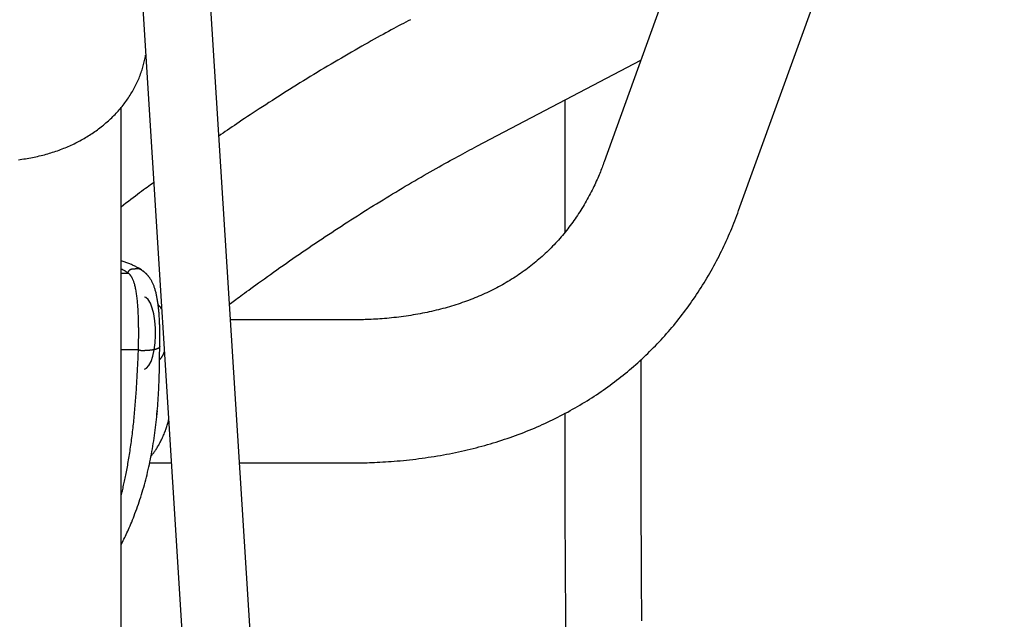
# Model space of a CAD drawing. Extents: x -4879 to 17343, y -2143 to 2770.
# Drawn here: x 1325 to 1557, y 1761 to 1902 of the extents above; entities that cross this region are included whole.
import ezdxf

# ---------------------------------------------------------------- set-up
doc = ezdxf.new("R2010")
doc.units = 0

msp = doc.modelspace()

# ---------------------------------------------------------------- linework, layer by layer
at = {"color": 7, "linetype": 'Continuous'}
for p, q in [((1494.23, 1857.37), (1556.82, 2030.55)), ((1347.21, 2010.09), (1442.13, 503.22)), ((1458.1, 504.23), (1363.18, 2011.09)), ((1485.67, 1932.85), (1462.54, 1868.82)), ((1432.56, 1872.52), (1471.2, 1892.79)), ((1348.73, 495.57), (1348.73, 1881.62)), ((1453.26, 1883.38), (1453.26, 1852.21)), ((1348.73, 1842.64), (1350.39, 1842.64)), ((1351.41, 1843.62), (1352, 1843.62)), ((1351.41, 1843.62), (1351.41, 1843.62)), ((1402.84, 1831.59), (1374.49, 1831.59)), ((1348.73, 1824.63), (1352.82, 1824.63)), ((1353.92, 1824.37), (1354.29, 1824.37)), ((1353.92, 1824.37), (1353.92, 1824.37)), ((1357.82, 1822.91), (1357.87, 1825.31)), ((1471.26, 1805.78), (1471.26, 1822.26)), ((1453.26, 1809.55), (1453.26, 1805.78)), ((1355.46, 1797.89), (1360.58, 1797.89)), ((1376.61, 1797.89), (1402.84, 1797.89))]:
    msp.add_line(p, q, dxfattribs=at)
for points in [[(1416.9, 1902.36), (1416.36, 1902.07), (1415.81, 1901.78), (1415.26, 1901.49), (1414.7, 1901.19), (1414.13, 1900.89), (1413.55, 1900.58), (1412.96, 1900.26), (1412.36, 1899.94), (1411.74, 1899.6), (1411.1, 1899.25), (1410.45, 1898.9), (1409.78, 1898.53), (1409.09, 1898.15), (1408.39, 1897.76), (1407.67, 1897.36), (1406.94, 1896.94), (1406.19, 1896.52), (1405.42, 1896.08), (1404.64, 1895.64), (1403.85, 1895.19), (1403.05, 1894.73), (1402.25, 1894.26), (1401.44, 1893.79), (1400.63, 1893.32), (1399.82, 1892.85), (1399.01, 1892.37), (1398.19, 1891.88), (1397.38, 1891.4), (1396.57, 1890.91), (1395.75, 1890.43), (1394.94, 1889.93), (1394.13, 1889.44), (1393.31, 1888.94), (1392.5, 1888.44), (1391.68, 1887.94), (1390.87, 1887.44), (1390.05, 1886.93), (1389.24, 1886.42), (1388.42, 1885.91), (1387.61, 1885.4), (1386.79, 1884.88), (1385.98, 1884.36), (1385.17, 1883.84), (1384.37, 1883.33), (1383.58, 1882.82), (1382.8, 1882.32), (1382.03, 1881.82), (1381.29, 1881.33), (1380.56, 1880.86), (1379.85, 1880.39), (1379.16, 1879.94), (1378.49, 1879.5), (1377.84, 1879.06), (1377.2, 1878.64), (1376.59, 1878.23), (1376, 1877.83), (1375.43, 1877.45), (1374.87, 1877.07), (1374.33, 1876.7), (1373.8, 1876.34), (1373.28, 1875.98), (1372.77, 1875.62), (1372.26, 1875.27), (1371.76, 1874.93)], [(1324.54, 1869.34), (1324.96, 1869.4), (1325.38, 1869.46), (1325.8, 1869.52), (1326.21, 1869.59), (1326.62, 1869.65), (1327.03, 1869.73), (1327.44, 1869.8), (1327.85, 1869.88), (1328.26, 1869.96), (1328.66, 1870.05), (1329.07, 1870.14), (1329.47, 1870.23), (1329.87, 1870.33), (1330.26, 1870.43), (1330.66, 1870.53), (1331.05, 1870.64), (1331.44, 1870.75), (1331.83, 1870.86), (1332.22, 1870.98), (1332.6, 1871.1), (1332.98, 1871.22), (1333.36, 1871.35), (1333.74, 1871.48), (1334.12, 1871.61), (1334.49, 1871.75), (1334.86, 1871.89), (1335.22, 1872.04), (1335.59, 1872.18), (1335.95, 1872.33), (1336.3, 1872.49), (1336.66, 1872.64), (1337.01, 1872.8), (1337.35, 1872.96), (1337.7, 1873.13), (1338.04, 1873.3), (1338.37, 1873.47), (1338.71, 1873.64), (1339.04, 1873.82), (1339.37, 1874), (1339.7, 1874.18), (1340.02, 1874.37), (1340.34, 1874.56), (1340.66, 1874.75), (1340.98, 1874.95), (1341.3, 1875.14), (1341.61, 1875.35), (1341.92, 1875.55), (1342.23, 1875.76), (1342.54, 1875.97), (1342.84, 1876.18), (1343.14, 1876.4), (1343.44, 1876.62), (1343.73, 1876.84), (1344.03, 1877.07), (1344.32, 1877.3), (1344.6, 1877.53), (1344.89, 1877.77), (1345.17, 1878.01), (1345.45, 1878.25), (1345.73, 1878.5), (1346, 1878.75), (1346.27, 1879), (1346.53, 1879.25), (1346.79, 1879.51), (1347.05, 1879.77), (1347.31, 1880.03), (1347.56, 1880.29), (1347.8, 1880.56), (1348.05, 1880.83), (1348.29, 1881.1), (1348.52, 1881.38), (1348.75, 1881.65), (1348.98, 1881.93), (1349.21, 1882.21), (1349.43, 1882.5), (1349.64, 1882.78), (1349.85, 1883.07), (1350.06, 1883.36), (1350.26, 1883.66), (1350.46, 1883.95), (1350.66, 1884.25), (1350.85, 1884.55), (1351.04, 1884.85), (1351.22, 1885.15), (1351.4, 1885.46), (1351.58, 1885.76), (1351.75, 1886.07), (1351.91, 1886.38), (1352.08, 1886.7), (1352.23, 1887.01), (1352.39, 1887.33), (1352.54, 1887.64), (1352.68, 1887.96), (1352.82, 1888.28), (1352.96, 1888.6), (1353.09, 1888.92), (1353.21, 1889.24), (1353.34, 1889.56), (1353.45, 1889.88), (1353.56, 1890.2), (1353.67, 1890.51), (1353.77, 1890.83), (1353.87, 1891.15), (1353.96, 1891.47), (1354.04, 1891.78), (1354.12, 1892.1), (1354.19, 1892.41), (1354.26, 1892.73), (1354.33, 1893.04), (1354.4, 1893.36), (1354.46, 1893.67), (1354.52, 1893.99)], [(1374.25, 1835.25), (1374.55, 1835.48), (1374.85, 1835.7), (1375.15, 1835.93), (1375.47, 1836.17), (1375.8, 1836.42), (1376.15, 1836.68), (1376.52, 1836.96), (1376.92, 1837.25), (1377.34, 1837.57), (1377.8, 1837.9), (1378.28, 1838.26), (1378.8, 1838.63), (1379.34, 1839.03), (1379.91, 1839.44), (1380.51, 1839.88), (1381.14, 1840.33), (1381.8, 1840.81), (1382.49, 1841.3), (1383.2, 1841.8), (1383.92, 1842.32), (1384.66, 1842.85), (1385.41, 1843.38), (1386.17, 1843.92), (1386.93, 1844.45), (1387.69, 1844.99), (1388.45, 1845.52), (1389.22, 1846.05), (1389.98, 1846.58), (1390.74, 1847.1), (1391.5, 1847.62), (1392.26, 1848.14), (1393.03, 1848.66), (1393.79, 1849.18), (1394.55, 1849.69), (1395.31, 1850.2), (1396.07, 1850.71), (1396.83, 1851.22), (1397.59, 1851.72), (1398.35, 1852.22), (1399.11, 1852.72), (1399.87, 1853.22), (1400.63, 1853.71), (1401.39, 1854.21), (1402.14, 1854.69), (1402.9, 1855.18), (1403.66, 1855.67), (1404.41, 1856.15), (1405.17, 1856.63), (1405.93, 1857.11), (1406.68, 1857.58), (1407.43, 1858.05), (1408.19, 1858.52), (1408.94, 1858.99), (1409.69, 1859.45), (1410.44, 1859.92), (1411.2, 1860.38), (1411.95, 1860.83), (1412.7, 1861.29), (1413.44, 1861.74), (1414.19, 1862.19), (1414.94, 1862.63), (1415.69, 1863.08), (1416.43, 1863.52), (1417.18, 1863.96), (1417.92, 1864.39), (1418.66, 1864.82), (1419.4, 1865.25), (1420.13, 1865.67), (1420.85, 1866.09), (1421.57, 1866.5), (1422.28, 1866.9), (1422.97, 1867.3), (1423.66, 1867.68), (1424.33, 1868.06), (1424.99, 1868.43), (1425.64, 1868.79), (1426.27, 1869.14), (1426.89, 1869.48), (1427.5, 1869.81), (1428.1, 1870.13), (1428.68, 1870.45), (1429.26, 1870.76), (1429.82, 1871.06), (1430.38, 1871.36), (1430.93, 1871.65), (1431.48, 1871.94), (1432.02, 1872.23), (1432.56, 1872.52)], [(1462.54, 1868.82), (1462.41, 1868.5), (1462.29, 1868.17), (1462.17, 1867.84), (1462.04, 1867.51), (1461.92, 1867.18), (1461.78, 1866.84), (1461.65, 1866.49), (1461.5, 1866.14), (1461.35, 1865.78), (1461.2, 1865.41), (1461.04, 1865.04), (1460.87, 1864.65), (1460.69, 1864.26), (1460.51, 1863.86), (1460.32, 1863.46), (1460.12, 1863.05), (1459.92, 1862.63), (1459.71, 1862.2), (1459.49, 1861.77), (1459.27, 1861.34), (1459.04, 1860.9), (1458.8, 1860.47), (1458.56, 1860.03), (1458.32, 1859.6), (1458.07, 1859.16), (1457.82, 1858.74), (1457.57, 1858.31), (1457.31, 1857.89), (1457.05, 1857.47), (1456.79, 1857.05), (1456.52, 1856.64), (1456.25, 1856.23), (1455.98, 1855.82), (1455.7, 1855.41), (1455.42, 1855.01), (1455.13, 1854.61), (1454.84, 1854.21), (1454.55, 1853.82), (1454.25, 1853.42), (1453.95, 1853.04), (1453.65, 1852.65), (1453.34, 1852.27), (1453.03, 1851.89), (1452.72, 1851.51), (1452.4, 1851.14), (1452.08, 1850.77), (1451.75, 1850.4), (1451.42, 1850.03), (1451.09, 1849.67), (1450.75, 1849.31), (1450.41, 1848.96), (1450.07, 1848.61), (1449.72, 1848.26), (1449.37, 1847.91), (1449.01, 1847.57), (1448.65, 1847.23), (1448.29, 1846.89), (1447.92, 1846.56), (1447.55, 1846.23), (1447.18, 1845.9), (1446.8, 1845.58), (1446.42, 1845.26), (1446.04, 1844.95), (1445.65, 1844.63), (1445.26, 1844.32), (1444.87, 1844.02), (1444.47, 1843.72), (1444.07, 1843.42), (1443.66, 1843.12), (1443.26, 1842.83), (1442.85, 1842.54), (1442.43, 1842.26), (1442.01, 1841.98), (1441.59, 1841.7), (1441.17, 1841.43), (1440.74, 1841.16), (1440.31, 1840.9), (1439.88, 1840.64), (1439.44, 1840.38), (1439, 1840.12), (1438.56, 1839.87), (1438.12, 1839.63), (1437.67, 1839.38), (1437.22, 1839.14), (1436.76, 1838.91), (1436.31, 1838.68), (1435.85, 1838.45), (1435.38, 1838.23), (1434.92, 1838.01), (1434.45, 1837.79), (1433.98, 1837.58), (1433.51, 1837.37), (1433.03, 1837.16), (1432.55, 1836.96), (1432.07, 1836.77), (1431.58, 1836.57), (1431.1, 1836.38), (1430.61, 1836.2), (1430.11, 1836.01), (1429.62, 1835.83), (1429.12, 1835.66), (1428.62, 1835.49), (1428.12, 1835.32), (1427.61, 1835.16), (1427.11, 1835), (1426.6, 1834.84), (1426.08, 1834.69), (1425.57, 1834.54), (1425.05, 1834.39), (1424.53, 1834.25), (1424, 1834.12), (1423.48, 1833.98), (1422.95, 1833.85), (1422.42, 1833.72), (1421.89, 1833.6), (1421.35, 1833.48), (1420.81, 1833.37), (1420.27, 1833.25), (1419.73, 1833.15), (1419.18, 1833.04), (1418.64, 1832.94), (1418.09, 1832.84), (1417.53, 1832.75), (1416.98, 1832.66), (1416.42, 1832.57), (1415.86, 1832.49), (1415.3, 1832.41), (1414.73, 1832.33), (1414.17, 1832.26), (1413.6, 1832.19), (1413.03, 1832.13), (1412.46, 1832.07), (1411.9, 1832.01), (1411.35, 1831.96), (1410.8, 1831.91), (1410.25, 1831.87), (1409.72, 1831.83), (1409.2, 1831.79), (1408.69, 1831.76), (1408.18, 1831.73), (1407.69, 1831.7), (1407.21, 1831.68), (1406.73, 1831.66), (1406.27, 1831.65), (1405.82, 1831.63), (1405.38, 1831.62), (1404.94, 1831.61), (1404.52, 1831.61), (1404.09, 1831.6), (1403.67, 1831.6), (1403.26, 1831.59), (1402.84, 1831.59)], [(1356.41, 1863.98), (1356.03, 1863.7), (1355.65, 1863.42), (1355.26, 1863.13), (1354.86, 1862.84), (1354.45, 1862.54), (1354.03, 1862.22), (1353.58, 1861.89), (1353.11, 1861.54), (1352.62, 1861.16), (1352.11, 1860.77), (1351.57, 1860.37), (1351.02, 1859.95), (1350.46, 1859.52), (1349.89, 1859.08), (1349.31, 1858.64), (1348.73, 1858.19)], [(1402.84, 1797.89), (1403.38, 1797.89), (1403.91, 1797.9), (1404.45, 1797.9), (1405, 1797.91), (1405.55, 1797.92), (1406.11, 1797.93), (1406.68, 1797.94), (1407.26, 1797.96), (1407.86, 1797.98), (1408.47, 1798), (1409.09, 1798.03), (1409.72, 1798.06), (1410.37, 1798.1), (1411.03, 1798.14), (1411.71, 1798.18), (1412.39, 1798.23), (1413.09, 1798.29), (1413.8, 1798.35), (1414.52, 1798.41), (1415.24, 1798.48), (1415.97, 1798.55), (1416.7, 1798.63), (1417.44, 1798.71), (1418.17, 1798.8), (1418.91, 1798.89), (1419.64, 1798.99), (1420.36, 1799.09), (1421.09, 1799.2), (1421.81, 1799.3), (1422.53, 1799.42), (1423.25, 1799.54), (1423.97, 1799.66), (1424.68, 1799.79), (1425.39, 1799.92), (1426.1, 1800.05), (1426.81, 1800.19), (1427.51, 1800.34), (1428.21, 1800.49), (1428.91, 1800.64), (1429.61, 1800.8), (1430.3, 1800.96), (1430.99, 1801.12), (1431.68, 1801.29), (1432.37, 1801.47), (1433.05, 1801.65), (1433.73, 1801.83), (1434.41, 1802.02), (1435.08, 1802.21), (1435.75, 1802.41), (1436.42, 1802.61), (1437.09, 1802.81), (1437.75, 1803.02), (1438.41, 1803.23), (1439.07, 1803.45), (1439.73, 1803.67), (1440.38, 1803.89), (1441.03, 1804.12), (1441.67, 1804.36), (1442.32, 1804.6), (1442.96, 1804.84), (1443.59, 1805.08), (1444.23, 1805.33), (1444.86, 1805.59), (1445.49, 1805.85), (1446.11, 1806.11), (1446.73, 1806.37), (1447.35, 1806.64), (1447.97, 1806.92), (1448.58, 1807.2), (1449.19, 1807.48), (1449.8, 1807.77), (1450.4, 1808.06), (1451, 1808.35), (1451.6, 1808.65), (1452.2, 1808.95), (1452.79, 1809.26), (1453.38, 1809.57), (1453.96, 1809.88), (1454.54, 1810.2), (1455.12, 1810.52), (1455.7, 1810.85), (1456.27, 1811.18), (1456.84, 1811.51), (1457.4, 1811.85), (1457.96, 1812.19), (1458.52, 1812.53), (1459.08, 1812.88), (1459.63, 1813.23), (1460.18, 1813.59), (1460.72, 1813.95), (1461.27, 1814.32), (1461.81, 1814.68), (1462.34, 1815.05), (1462.87, 1815.43), (1463.4, 1815.81), (1463.93, 1816.19), (1464.45, 1816.58), (1464.97, 1816.97), (1465.48, 1817.36), (1466, 1817.76), (1466.5, 1818.16), (1467.01, 1818.56), (1467.51, 1818.97), (1468.01, 1819.38), (1468.5, 1819.8), (1469, 1820.22), (1469.48, 1820.64), (1469.97, 1821.06), (1470.45, 1821.49), (1470.93, 1821.93), (1471.4, 1822.36), (1471.87, 1822.8), (1472.34, 1823.25), (1472.8, 1823.69), (1473.26, 1824.14), (1473.72, 1824.6), (1474.17, 1825.05), (1474.62, 1825.51), (1475.07, 1825.98), (1475.51, 1826.45), (1475.95, 1826.92), (1476.38, 1827.39), (1476.81, 1827.87), (1477.24, 1828.35), (1477.67, 1828.84), (1478.09, 1829.32), (1478.5, 1829.82), (1478.92, 1830.31), (1479.33, 1830.81), (1479.73, 1831.31), (1480.14, 1831.81), (1480.54, 1832.32), (1480.93, 1832.83), (1481.32, 1833.35), (1481.71, 1833.87), (1482.1, 1834.39), (1482.48, 1834.91), (1482.85, 1835.44), (1483.23, 1835.97), (1483.6, 1836.5), (1483.96, 1837.04), (1484.32, 1837.58), (1484.68, 1838.13), (1485.04, 1838.67), (1485.39, 1839.22), (1485.74, 1839.78), (1486.08, 1840.33), (1486.42, 1840.89), (1486.76, 1841.45), (1487.09, 1842.02), (1487.42, 1842.59), (1487.74, 1843.16), (1488.06, 1843.74), (1488.38, 1844.31), (1488.69, 1844.89), (1489, 1845.48), (1489.31, 1846.06), (1489.61, 1846.65), (1489.9, 1847.24), (1490.19, 1847.83), (1490.48, 1848.42), (1490.76, 1849.01), (1491.04, 1849.6), (1491.31, 1850.19), (1491.58, 1850.78), (1491.84, 1851.38), (1492.1, 1851.97), (1492.35, 1852.57), (1492.6, 1853.17), (1492.84, 1853.77), (1493.08, 1854.37), (1493.31, 1854.96), (1493.54, 1855.57), (1493.77, 1856.17), (1494, 1856.77), (1494.23, 1857.37)], [(1353.61, 1843.37), (1353.44, 1843.47), (1353.27, 1843.57), (1353.09, 1843.67), (1352.92, 1843.77), (1352.74, 1843.87), (1352.56, 1843.97), (1352.38, 1844.06), (1352.19, 1844.16), (1352, 1844.26), (1351.81, 1844.35), (1351.61, 1844.44), (1351.41, 1844.53), (1351.2, 1844.62), (1350.99, 1844.71), (1350.78, 1844.8), (1350.56, 1844.88), (1350.34, 1844.96), (1350.12, 1845.04), (1349.89, 1845.11), (1349.66, 1845.19), (1349.43, 1845.26), (1349.2, 1845.33), (1348.96, 1845.4), (1348.73, 1845.47)], [(1350.39, 1842.64), (1350.29, 1842.72), (1350.18, 1842.79), (1350.07, 1842.86), (1349.96, 1842.93), (1349.86, 1843), (1349.75, 1843.06), (1349.65, 1843.12), (1349.54, 1843.18), (1349.44, 1843.24), (1349.34, 1843.29), (1349.24, 1843.35), (1349.13, 1843.39), (1349.03, 1843.44), (1348.93, 1843.49), (1348.83, 1843.53), (1348.73, 1843.57)], [(1350.39, 1842.64), (1350.39, 1842.65), (1350.39, 1842.67), (1350.4, 1842.68), (1350.4, 1842.69), (1350.4, 1842.7), (1350.4, 1842.71), (1350.4, 1842.73), (1350.4, 1842.75), (1350.41, 1842.76), (1350.41, 1842.78), (1350.42, 1842.8), (1350.42, 1842.82), (1350.43, 1842.85), (1350.43, 1842.87), (1350.44, 1842.9), (1350.45, 1842.92), (1350.46, 1842.95), (1350.47, 1842.98), (1350.49, 1843.01), (1350.5, 1843.04), (1350.52, 1843.07), (1350.54, 1843.1), (1350.56, 1843.14), (1350.58, 1843.17), (1350.6, 1843.2), (1350.62, 1843.23), (1350.65, 1843.26), (1350.68, 1843.29), (1350.71, 1843.32), (1350.74, 1843.35), (1350.77, 1843.38), (1350.8, 1843.4), (1350.84, 1843.43), (1350.87, 1843.45), (1350.91, 1843.48), (1350.94, 1843.5), (1350.98, 1843.52), (1351.02, 1843.53), (1351.05, 1843.55), (1351.09, 1843.56), (1351.13, 1843.58), (1351.17, 1843.58), (1351.21, 1843.59), (1351.25, 1843.6), (1351.29, 1843.61), (1351.33, 1843.61), (1351.37, 1843.61), (1351.41, 1843.62)], [(1352.82, 1824.63), (1352.82, 1824.81), (1352.83, 1824.99), (1352.83, 1825.16), (1352.84, 1825.34), (1352.84, 1825.52), (1352.85, 1825.69), (1352.85, 1825.87), (1352.86, 1826.05), (1352.86, 1826.23), (1352.86, 1826.4), (1352.87, 1826.58), (1352.87, 1826.76), (1352.87, 1826.94), (1352.87, 1827.12), (1352.88, 1827.3), (1352.88, 1827.48), (1352.88, 1827.66), (1352.88, 1827.85), (1352.88, 1828.03), (1352.88, 1828.22), (1352.88, 1828.41), (1352.88, 1828.6), (1352.88, 1828.8), (1352.88, 1829.01), (1352.88, 1829.23), (1352.88, 1829.45), (1352.88, 1829.68), (1352.87, 1829.91), (1352.87, 1830.16), (1352.87, 1830.41), (1352.86, 1830.67), (1352.86, 1830.93), (1352.85, 1831.2), (1352.84, 1831.48), (1352.84, 1831.77), (1352.83, 1832.06), (1352.82, 1832.35), (1352.81, 1832.66), (1352.79, 1832.96), (1352.78, 1833.28), (1352.76, 1833.59), (1352.75, 1833.91), (1352.73, 1834.24), (1352.7, 1834.56), (1352.68, 1834.88), (1352.66, 1835.21), (1352.63, 1835.53), (1352.6, 1835.84), (1352.57, 1836.16), (1352.54, 1836.47), (1352.51, 1836.77), (1352.47, 1837.07), (1352.43, 1837.36), (1352.39, 1837.65), (1352.35, 1837.93), (1352.31, 1838.21), (1352.26, 1838.48), (1352.21, 1838.74), (1352.16, 1839), (1352.1, 1839.25), (1352.05, 1839.48), (1351.99, 1839.71), (1351.94, 1839.93), (1351.88, 1840.13), (1351.82, 1840.33), (1351.76, 1840.51), (1351.7, 1840.67), (1351.64, 1840.83), (1351.58, 1840.98), (1351.52, 1841.11), (1351.46, 1841.24), (1351.41, 1841.36), (1351.35, 1841.47), (1351.29, 1841.57), (1351.24, 1841.66), (1351.19, 1841.75), (1351.14, 1841.83), (1351.09, 1841.9), (1351.04, 1841.97), (1351, 1842.03), (1350.95, 1842.09), (1350.91, 1842.14), (1350.87, 1842.19), (1350.84, 1842.24), (1350.8, 1842.28), (1350.76, 1842.32), (1350.73, 1842.36), (1350.69, 1842.39), (1350.65, 1842.43), (1350.62, 1842.46), (1350.58, 1842.49), (1350.54, 1842.52), (1350.51, 1842.55), (1350.47, 1842.58), (1350.43, 1842.61), (1350.39, 1842.64)], [(1352, 1843.62), (1352, 1843.62), (1352.01, 1843.62), (1352.01, 1843.62), (1352.02, 1843.62), (1352.02, 1843.62), (1352.02, 1843.62), (1352.03, 1843.62), (1352.03, 1843.62), (1352.03, 1843.62), (1352.03, 1843.62), (1352.04, 1843.62), (1352.04, 1843.62), (1352.04, 1843.62), (1352.04, 1843.62), (1352.04, 1843.62), (1352.05, 1843.62), (1352.05, 1843.62), (1352.05, 1843.62), (1352.05, 1843.62), (1352.05, 1843.62), (1352.05, 1843.62), (1352.06, 1843.62), (1352.06, 1843.63), (1352.06, 1843.63)], [(1353.89, 1843.05), (1353.83, 1843.1), (1353.78, 1843.16), (1353.72, 1843.22), (1353.66, 1843.27), (1353.6, 1843.32), (1353.54, 1843.37), (1353.47, 1843.42), (1353.4, 1843.46), (1353.32, 1843.5), (1353.24, 1843.53), (1353.16, 1843.57), (1353.07, 1843.59), (1352.98, 1843.61), (1352.89, 1843.63), (1352.8, 1843.65), (1352.71, 1843.66), (1352.63, 1843.66), (1352.54, 1843.66), (1352.46, 1843.66), (1352.38, 1843.66), (1352.3, 1843.65), (1352.22, 1843.64), (1352.14, 1843.64), (1352.06, 1843.63)], [(1357.86, 1825.31), (1357.86, 1825.48), (1357.86, 1825.65), (1357.87, 1825.83), (1357.87, 1826.01), (1357.87, 1826.18), (1357.87, 1826.37), (1357.87, 1826.55), (1357.87, 1826.74), (1357.87, 1826.94), (1357.88, 1827.13), (1357.88, 1827.34), (1357.88, 1827.54), (1357.88, 1827.76), (1357.88, 1827.97), (1357.87, 1828.19), (1357.87, 1828.42), (1357.87, 1828.65), (1357.87, 1828.88), (1357.86, 1829.12), (1357.86, 1829.36), (1357.85, 1829.6), (1357.85, 1829.84), (1357.84, 1830.08), (1357.83, 1830.33), (1357.82, 1830.57), (1357.81, 1830.82), (1357.8, 1831.06), (1357.79, 1831.31), (1357.78, 1831.55), (1357.77, 1831.79), (1357.75, 1832.04), (1357.74, 1832.28), (1357.72, 1832.52), (1357.7, 1832.76), (1357.69, 1833), (1357.67, 1833.24), (1357.65, 1833.47), (1357.63, 1833.71), (1357.61, 1833.95), (1357.58, 1834.18), (1357.56, 1834.41), (1357.53, 1834.64), (1357.5, 1834.87), (1357.48, 1835.1), (1357.45, 1835.33), (1357.41, 1835.56), (1357.38, 1835.79), (1357.35, 1836.01), (1357.31, 1836.24), (1357.27, 1836.46), (1357.24, 1836.68), (1357.19, 1836.9), (1357.15, 1837.12), (1357.11, 1837.33), (1357.06, 1837.55), (1357.01, 1837.76), (1356.96, 1837.97), (1356.91, 1838.18), (1356.86, 1838.38), (1356.8, 1838.58), (1356.74, 1838.78), (1356.68, 1838.97), (1356.62, 1839.16), (1356.56, 1839.34), (1356.5, 1839.52), (1356.43, 1839.69), (1356.36, 1839.86), (1356.29, 1840.02), (1356.22, 1840.18), (1356.15, 1840.33), (1356.08, 1840.47), (1356.01, 1840.61), (1355.94, 1840.74), (1355.88, 1840.87), (1355.81, 1840.99), (1355.74, 1841.1), (1355.67, 1841.21), (1355.61, 1841.31), (1355.54, 1841.41), (1355.47, 1841.51), (1355.41, 1841.6), (1355.34, 1841.68), (1355.28, 1841.77), (1355.22, 1841.84), (1355.16, 1841.92), (1355.1, 1841.99), (1355.05, 1842.05), (1354.99, 1842.11), (1354.94, 1842.17), (1354.9, 1842.22), (1354.85, 1842.27), (1354.81, 1842.31), (1354.77, 1842.35), (1354.73, 1842.4), (1354.69, 1842.44), (1354.65, 1842.48), (1354.61, 1842.52), (1354.57, 1842.56), (1354.52, 1842.6), (1354.48, 1842.64), (1354.44, 1842.68), (1354.39, 1842.72), (1354.35, 1842.76), (1354.3, 1842.8), (1354.26, 1842.84), (1354.21, 1842.88), (1354.17, 1842.92), (1354.12, 1842.95), (1354.07, 1842.99), (1354.03, 1843.03), (1353.98, 1843.06), (1353.94, 1843.1)], [(1354.25, 1820.01), (1354.73, 1820.24), (1355.28, 1820.85), (1355.79, 1821.79), (1356.21, 1823.03), (1356.55, 1824.5), (1356.77, 1826.15), (1356.87, 1827.9), (1356.85, 1829.67), (1356.71, 1831.4), (1356.45, 1832.99), (1356.08, 1834.39), (1355.63, 1835.54), (1355.1, 1836.37), (1354.53, 1836.86), (1354.25, 1836.97)], [(1358.29, 1834.11), (1358.25, 1834.18), (1358.21, 1834.25), (1358.17, 1834.32), (1358.13, 1834.39), (1358.08, 1834.45), (1358.04, 1834.52), (1357.99, 1834.58), (1357.94, 1834.65), (1357.89, 1834.71), (1357.83, 1834.78), (1357.77, 1834.84), (1357.71, 1834.9), (1357.65, 1834.97), (1357.59, 1835.03), (1357.52, 1835.09), (1357.46, 1835.15)], [(1348.73, 1790.12), (1348.8, 1790.42), (1348.88, 1790.73), (1348.96, 1791.03), (1349.03, 1791.34), (1349.11, 1791.65), (1349.19, 1791.96), (1349.26, 1792.28), (1349.34, 1792.6), (1349.41, 1792.92), (1349.48, 1793.26), (1349.56, 1793.6), (1349.63, 1793.94), (1349.7, 1794.29), (1349.78, 1794.65), (1349.85, 1795.02), (1349.92, 1795.39), (1350, 1795.77), (1350.07, 1796.15), (1350.14, 1796.55), (1350.22, 1796.95), (1350.29, 1797.35), (1350.36, 1797.76), (1350.43, 1798.17), (1350.5, 1798.59), (1350.57, 1799.01), (1350.64, 1799.43), (1350.71, 1799.86), (1350.78, 1800.29), (1350.84, 1800.72), (1350.91, 1801.16), (1350.97, 1801.59), (1351.03, 1802.04), (1351.1, 1802.48), (1351.16, 1802.93), (1351.22, 1803.38), (1351.27, 1803.83), (1351.33, 1804.29), (1351.39, 1804.75), (1351.44, 1805.2), (1351.5, 1805.66), (1351.55, 1806.12), (1351.6, 1806.59), (1351.65, 1807.05), (1351.7, 1807.51), (1351.75, 1807.97), (1351.79, 1808.44), (1351.84, 1808.9), (1351.88, 1809.37), (1351.92, 1809.84), (1351.97, 1810.3), (1352.01, 1810.77), (1352.05, 1811.24), (1352.09, 1811.71), (1352.12, 1812.18), (1352.16, 1812.65), (1352.2, 1813.13), (1352.23, 1813.6), (1352.27, 1814.07), (1352.3, 1814.54), (1352.33, 1815.02), (1352.36, 1815.49), (1352.39, 1815.97), (1352.42, 1816.45), (1352.45, 1816.92), (1352.48, 1817.4), (1352.51, 1817.88), (1352.54, 1818.36), (1352.56, 1818.84), (1352.59, 1819.32), (1352.61, 1819.8), (1352.63, 1820.28), (1352.66, 1820.76), (1352.68, 1821.24), (1352.7, 1821.73), (1352.72, 1822.21), (1352.74, 1822.69), (1352.76, 1823.18), (1352.78, 1823.66), (1352.8, 1824.15), (1352.82, 1824.63)], [(1352.82, 1824.63), (1352.82, 1824.63), (1352.82, 1824.63), (1352.82, 1824.63), (1352.82, 1824.62), (1352.83, 1824.62), (1352.83, 1824.62), (1352.83, 1824.61), (1352.83, 1824.61), (1352.84, 1824.6), (1352.84, 1824.6), (1352.85, 1824.59), (1352.85, 1824.59), (1352.86, 1824.58), (1352.87, 1824.57), (1352.88, 1824.57), (1352.89, 1824.56), (1352.9, 1824.55), (1352.91, 1824.55), (1352.93, 1824.54), (1352.95, 1824.53), (1352.96, 1824.52), (1352.98, 1824.51), (1353.01, 1824.5), (1353.03, 1824.5), (1353.05, 1824.49), (1353.08, 1824.48), (1353.11, 1824.47), (1353.14, 1824.46), (1353.17, 1824.45), (1353.2, 1824.45), (1353.24, 1824.44), (1353.27, 1824.43), (1353.31, 1824.42), (1353.35, 1824.42), (1353.38, 1824.41), (1353.42, 1824.4), (1353.46, 1824.4), (1353.5, 1824.39), (1353.54, 1824.39), (1353.58, 1824.39), (1353.62, 1824.38), (1353.67, 1824.38), (1353.71, 1824.38), (1353.75, 1824.38), (1353.79, 1824.37), (1353.83, 1824.37), (1353.88, 1824.37), (1353.92, 1824.37)], [(1357.84, 1825.31), (1357.84, 1825.28), (1357.83, 1825.26), (1357.82, 1825.23), (1357.82, 1825.21), (1357.81, 1825.18), (1357.8, 1825.16), (1357.78, 1825.13), (1357.77, 1825.11), (1357.75, 1825.08), (1357.73, 1825.06), (1357.7, 1825.03), (1357.67, 1825.01), (1357.64, 1824.98), (1357.6, 1824.96), (1357.57, 1824.93), (1357.53, 1824.91), (1357.48, 1824.89), (1357.44, 1824.86), (1357.39, 1824.84), (1357.34, 1824.82), (1357.29, 1824.79), (1357.23, 1824.77), (1357.18, 1824.75), (1357.12, 1824.73), (1357.05, 1824.71), (1356.99, 1824.69), (1356.92, 1824.67), (1356.86, 1824.65), (1356.78, 1824.63), (1356.71, 1824.61), (1356.64, 1824.59), (1356.56, 1824.57), (1356.48, 1824.56), (1356.4, 1824.54), (1356.32, 1824.53), (1356.23, 1824.51), (1356.15, 1824.5), (1356.06, 1824.49), (1355.97, 1824.47), (1355.88, 1824.46), (1355.79, 1824.45), (1355.7, 1824.44), (1355.6, 1824.43), (1355.51, 1824.42), (1355.41, 1824.41), (1355.31, 1824.4), (1355.22, 1824.4), (1355.12, 1824.39), (1355.01, 1824.39), (1354.91, 1824.38), (1354.81, 1824.38), (1354.71, 1824.38), (1354.6, 1824.37), (1354.5, 1824.37), (1354.4, 1824.37), (1354.29, 1824.37)], [(1357.8, 1822.2), (1357.86, 1822.27), (1357.93, 1822.35), (1357.99, 1822.42), (1358.06, 1822.5), (1358.12, 1822.57), (1358.18, 1822.65), (1358.24, 1822.73), (1358.3, 1822.8), (1358.35, 1822.88), (1358.4, 1822.96), (1358.45, 1823.04), (1358.5, 1823.11), (1358.55, 1823.19), (1358.59, 1823.27), (1358.63, 1823.35), (1358.67, 1823.42), (1358.71, 1823.5), (1358.74, 1823.58), (1358.78, 1823.65), (1358.81, 1823.73), (1358.84, 1823.8), (1358.87, 1823.88), (1358.9, 1823.95), (1358.93, 1824.03)], [(1348.73, 1778.58), (1348.9, 1778.91), (1349.07, 1779.24), (1349.24, 1779.58), (1349.41, 1779.92), (1349.58, 1780.27), (1349.75, 1780.62), (1349.93, 1780.99), (1350.11, 1781.37), (1350.29, 1781.77), (1350.47, 1782.18), (1350.66, 1782.6), (1350.85, 1783.04), (1351.04, 1783.49), (1351.23, 1783.95), (1351.42, 1784.43), (1351.62, 1784.92), (1351.81, 1785.43), (1352.01, 1785.95), (1352.21, 1786.48), (1352.41, 1787.02), (1352.6, 1787.57), (1352.8, 1788.12), (1352.99, 1788.69), (1353.18, 1789.25), (1353.36, 1789.83), (1353.54, 1790.4), (1353.72, 1790.98), (1353.89, 1791.56), (1354.06, 1792.15), (1354.23, 1792.74), (1354.39, 1793.33), (1354.55, 1793.92), (1354.7, 1794.51), (1354.85, 1795.11), (1354.99, 1795.71), (1355.14, 1796.31), (1355.27, 1796.92), (1355.41, 1797.52), (1355.54, 1798.13), (1355.66, 1798.74), (1355.78, 1799.35), (1355.9, 1799.97), (1356.01, 1800.58), (1356.12, 1801.2), (1356.23, 1801.82), (1356.33, 1802.44), (1356.42, 1803.06), (1356.52, 1803.69), (1356.61, 1804.31), (1356.69, 1804.94), (1356.77, 1805.58), (1356.85, 1806.21), (1356.93, 1806.84), (1357, 1807.48), (1357.07, 1808.12), (1357.13, 1808.77), (1357.19, 1809.41), (1357.25, 1810.06), (1357.3, 1810.7), (1357.36, 1811.35), (1357.4, 1811.99), (1357.45, 1812.63), (1357.49, 1813.26), (1357.53, 1813.89), (1357.56, 1814.51), (1357.6, 1815.12), (1357.63, 1815.72), (1357.65, 1816.32), (1357.68, 1816.91), (1357.7, 1817.49), (1357.72, 1818.06), (1357.73, 1818.62), (1357.75, 1819.18), (1357.76, 1819.72), (1357.77, 1820.27), (1357.78, 1820.8), (1357.79, 1821.33), (1357.8, 1821.86), (1357.8, 1822.39), (1357.81, 1822.91)], [(1357.2, 1809.24), (1357.2, 1809.28), (1357.21, 1809.32), (1357.21, 1809.36), (1357.22, 1809.4), (1357.22, 1809.45), (1357.23, 1809.5), (1357.23, 1809.55), (1357.24, 1809.6), (1357.25, 1809.66), (1357.25, 1809.72), (1357.26, 1809.79), (1357.27, 1809.86), (1357.27, 1809.93), (1357.28, 1810), (1357.29, 1810.07), (1357.3, 1810.14)], [(1355.79, 1799.5), (1355.88, 1799.6), (1355.97, 1799.7), (1356.06, 1799.81), (1356.15, 1799.91), (1356.24, 1800.03), (1356.34, 1800.15), (1356.43, 1800.27), (1356.53, 1800.41), (1356.64, 1800.56), (1356.75, 1800.71), (1356.86, 1800.88), (1356.97, 1801.06), (1357.09, 1801.25), (1357.21, 1801.44), (1357.33, 1801.65), (1357.46, 1801.87), (1357.59, 1802.1), (1357.72, 1802.34), (1357.85, 1802.59), (1357.99, 1802.84), (1358.12, 1803.1), (1358.25, 1803.36), (1358.38, 1803.62), (1358.51, 1803.88), (1358.63, 1804.15), (1358.74, 1804.41), (1358.86, 1804.67), (1358.96, 1804.94), (1359.07, 1805.2), (1359.17, 1805.46), (1359.26, 1805.72), (1359.35, 1805.98), (1359.43, 1806.24), (1359.51, 1806.5), (1359.59, 1806.75), (1359.66, 1807.01), (1359.73, 1807.27), (1359.8, 1807.52), (1359.87, 1807.78), (1359.94, 1808.03)], [(1453.26, 1805.78), (1453.26, 1803.19), (1453.26, 1800.58), (1453.27, 1797.96), (1453.27, 1795.31), (1453.27, 1792.63), (1453.28, 1789.89), (1453.29, 1787.1), (1453.3, 1784.25), (1453.31, 1781.32), (1453.32, 1778.31), (1453.34, 1775.24), (1453.35, 1772.08), (1453.37, 1768.86), (1453.4, 1765.55), (1453.42, 1762.18), (1453.45, 1758.72)], [(1471.43, 1760.67), (1471.41, 1764.08), (1471.38, 1767.38), (1471.36, 1770.57), (1471.34, 1773.65), (1471.33, 1776.6), (1471.31, 1779.45), (1471.3, 1782.18), (1471.29, 1784.79), (1471.29, 1787.29), (1471.28, 1789.67), (1471.27, 1791.93), (1471.27, 1794.1), (1471.27, 1796.18), (1471.26, 1798.19), (1471.26, 1800.14), (1471.26, 1802.04), (1471.26, 1803.92), (1471.26, 1805.78)]]:
    msp.add_lwpolyline(points, dxfattribs=at)

doc.saveas('drawing.dxf')
